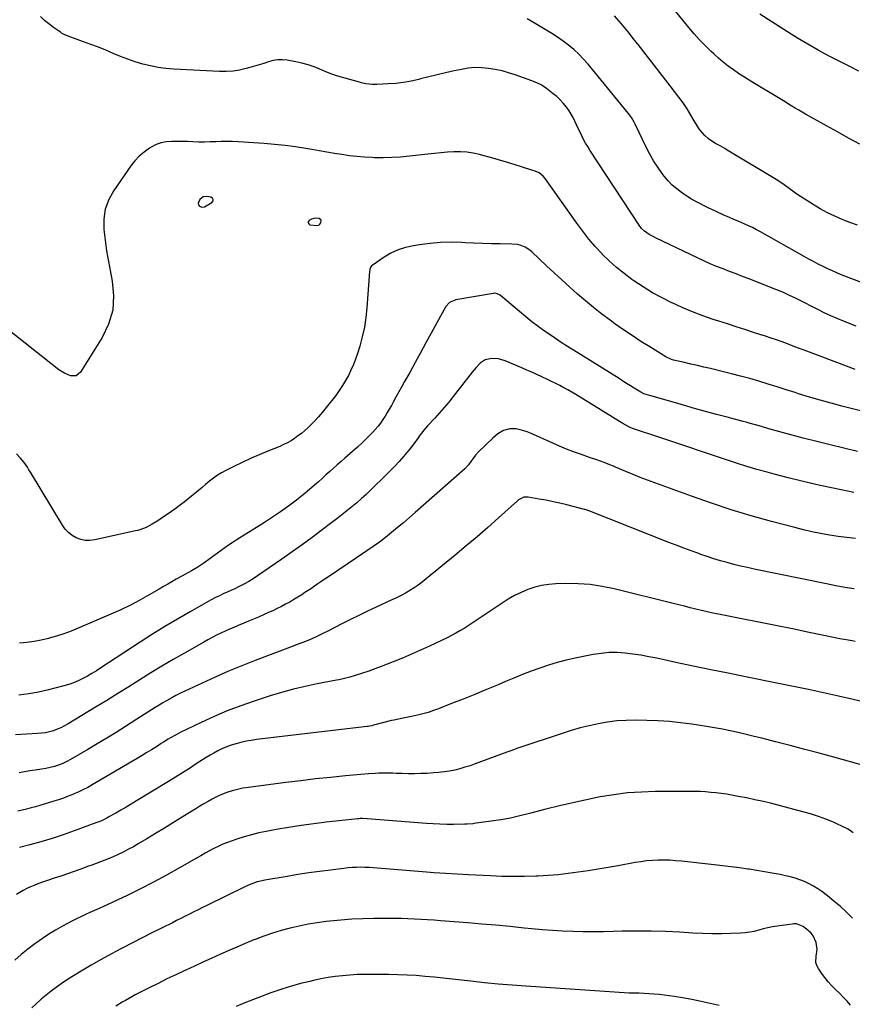
# Model space of a CAD drawing. Units: inches. Extents: x 1820619 to 1825982, y 473902 to 480274.
# Drawn here: x 1823965 to 1824503, y 476034 to 476670 of the extents above; entities that cross this region are included whole.
import ezdxf

# ---------------------------------------------------------------- set-up
doc = ezdxf.new("R2010")
doc.units = ezdxf.units.IN
doc.header["$MEASUREMENT"] = 0
for name, color, linetype in [('1', 7, 'Continuous'), ('7', 7, 'Continuous'), ('8', 7, 'Continuous')]:
    doc.layers.add(name, color=color, linetype=linetype)

msp = doc.modelspace()

# ---------------------------------------------------------------- linework, layer by layer
at = {"layer": '1', "color": 18}
for points in [[(1824083.53, 476555.79, 2020), (1824081.53, 476554.15, 2020), (1824080.51, 476552.3, 2020), (1824080.42, 476551.48, 2020), (1824080.68, 476550.69, 2020), (1824081.17, 476549.93, 2020), (1824082.78, 476549.15, 2020), (1824084.54, 476549.5, 2020), (1824089.26, 476552.17, 2020), (1824089.99, 476553.22, 2020), (1824090.2, 476554.18, 2020), (1824089.66, 476555, 2020), (1824088.62, 476555.72, 2020), (1824086.1, 476556.12, 2020), (1824083.53, 476555.79, 2020)], [(1824155.97, 476542.2, 2020), (1824153.66, 476541.46, 2020), (1824152.16, 476540.62, 2020), (1824151.6, 476539.8, 2020), (1824151.43, 476539.06, 2020), (1824151.85, 476538.43, 2020), (1824152.67, 476537.87, 2020), (1824157.45, 476537.36, 2020), (1824158.39, 476537.64, 2020), (1824159.15, 476538.25, 2020), (1824159.8, 476539.08, 2020), (1824159.84, 476540.77, 2020), (1824158.59, 476541.9, 2020), (1824155.97, 476542.2, 2020)]]:
    msp.add_polyline3d(points, dxfattribs=at)
at = {"layer": '7', "color": 18}
for points in [[(1824505.7, 476472.33, 2024), (1824497.67, 476475.49, 2024), (1824493.45, 476477.22, 2024), (1824489.27, 476479.03, 2024), (1824485.14, 476480.95, 2024), (1824481.04, 476482.95, 2024), (1824479.73, 476483.61, 2024), (1824476.32, 476485.34, 2024), (1824472.9, 476487.06, 2024), (1824469.48, 476488.79, 2024), (1824466.06, 476490.51, 2024), (1824462.61, 476492.18, 2024), (1824459.14, 476493.78, 2024), (1824455.62, 476495.29, 2024), (1824452.08, 476496.73, 2024), (1824436.53, 476502.79, 2024), (1824432.32, 476504.42, 2024), (1824428.11, 476506.05, 2024), (1824423.9, 476507.66, 2024), (1824419.68, 476509.26, 2024), (1824415.49, 476510.91, 2024), (1824411.32, 476512.63, 2024), (1824407.21, 476514.46, 2024), (1824403.12, 476516.37, 2024), (1824376.39, 476529.26, 2024), (1824374.57, 476530.14, 2024), (1824371.88, 476531.53, 2024), (1824368.95, 476533.68, 2024), (1824367.08, 476535.52, 2024), (1824365.49, 476537.61, 2024), (1824333.59, 476586.15, 2024), (1824332.19, 476588.37, 2024), (1824330.85, 476590.63, 2024), (1824329.59, 476592.93, 2024), (1824328.38, 476595.32, 2024), (1824327.24, 476597.66, 2024), (1824326.13, 476600.02, 2024), (1824325.04, 476602.39, 2024), (1824323.97, 476604.76, 2024), (1824322.83, 476607.1, 2024), (1824321.58, 476609.37, 2024), (1824320.17, 476611.54, 2024), (1824318.66, 476613.65, 2024), (1824316.32, 476616.5, 2024), (1824314.32, 476618.67, 2024), (1824312.16, 476620.69, 2024), (1824309.9, 476622.59, 2024), (1824305.55, 476625.99, 2024), (1824302.18, 476628.23, 2024), (1824299.76, 476629.45, 2024), (1824297.27, 476630.51, 2024), (1824296, 476630.99, 2024), (1824285.35, 476634.74, 2024), (1824281.11, 476636.1, 2024), (1824276.83, 476637.29, 2024), (1824272.49, 476638.22, 2024), (1824268.11, 476638.98, 2024), (1824263.7, 476639.37, 2024), (1824259.3, 476639.45, 2024), (1824254.93, 476639.05, 2024), (1824250.56, 476638.34, 2024), (1824245.81, 476637.3, 2024), (1824240.36, 476636.07, 2024), (1824234.92, 476634.8, 2024), (1824229.49, 476633.48, 2024), (1824224.08, 476632.11, 2024), (1824223.01, 476631.83, 2024), (1824218.11, 476630.73, 2024), (1824213.18, 476629.84, 2024), (1824208.21, 476629.26, 2024), (1824203.2, 476628.89, 2024), (1824196, 476628.6, 2024), (1824193.14, 476628.6, 2024), (1824188.88, 476629.05, 2024), (1824186.07, 476629.62, 2024), (1824184.69, 476629.97, 2024), (1824174.53, 476632.82, 2024), (1824170.6, 476634.01, 2024), (1824166.71, 476635.32, 2024), (1824162.88, 476636.79, 2024), (1824159.09, 476638.38, 2024), (1824155.28, 476639.92, 2024), (1824151.42, 476641.26, 2024), (1824147.47, 476642.32, 2024), (1824143.47, 476643.19, 2024), (1824137.94, 476644.18, 2024), (1824134.87, 476644.48, 2024), (1824131.82, 476644.48, 2024), (1824128.81, 476644, 2024), (1824125.83, 476643.21, 2024), (1824122.86, 476642.2, 2024), (1824119.87, 476641.24, 2024), (1824116.86, 476640.34, 2024), (1824113.85, 476639.48, 2024), (1824111.45, 476638.82, 2024), (1824107.2, 476637.87, 2024), (1824102.92, 476637.2, 2024), (1824098.59, 476636.93, 2024), (1824094.24, 476636.94, 2024), (1824064.63, 476638.42, 2024), (1824059.57, 476638.85, 2024), (1824054.54, 476639.51, 2024), (1824049.57, 476640.51, 2024), (1824044.64, 476641.74, 2024), (1824039.77, 476643.24, 2024), (1824034.95, 476644.87, 2024), (1824030.19, 476646.68, 2024), (1824025.48, 476648.61, 2024), (1824025.39, 476648.65, 2024), (1824020.64, 476650.66, 2024), (1824015.87, 476652.59, 2024), (1824011.06, 476654.43, 2024), (1824006.22, 476656.2, 2024), (1823998.14, 476659.07, 2024), (1823996.38, 476659.73, 2024), (1823993.78, 476660.85, 2024), (1823992.14, 476661.77, 2024), (1823991.36, 476662.29, 2024), (1823986.88, 476665.46, 2024), (1823983.95, 476667.68, 2024), (1823981.13, 476670.01, 2024), (1823978.45, 476672.52, 2024)], [(1824506.68, 476537.52, 2028), (1824501.68, 476539.25, 2028), (1824496.74, 476541.15, 2028), (1824491.9, 476543.29, 2028), (1824487.15, 476545.6, 2028), (1824482.54, 476548.17, 2028), (1824478.01, 476550.91, 2028), (1824467.44, 476557.71, 2028), (1824465.74, 476558.84, 2028), (1824462.39, 476561.2, 2028), (1824459.11, 476563.64, 2028), (1824455.74, 476565.94, 2028), (1824454.01, 476567.03, 2028), (1824422.44, 476586.18, 2028), (1824420.92, 476587.07, 2028), (1824417.84, 476588.79, 2028), (1824414.74, 476590.45, 2028), (1824411.8, 476592.36, 2028), (1824410.4, 476593.42, 2028), (1824407.72, 476595.74, 2028), (1824404.67, 476599.25, 2028), (1824403.36, 476601.19, 2028), (1824400.34, 476606.21, 2028), (1824397.99, 476610.19, 2028), (1824396.43, 476612.84, 2028), (1824394.74, 476615.4, 2028), (1824393.83, 476616.64, 2028), (1824385.48, 476627.63, 2028), (1824380.35, 476634.34, 2028), (1824375.2, 476641.03, 2028), (1824370.02, 476647.69, 2028), (1824364.8, 476654.32, 2028), (1824362.51, 476657.23, 2028), (1824358.27, 476662.51, 2028), (1824353.98, 476667.73, 2028), (1824349.59, 476672.87, 2028)], [(1824507.56, 476637.07, 2032), (1824501.58, 476640.08, 2032), (1824495.61, 476643.13, 2032), (1824489.66, 476646.21, 2032), (1824487.89, 476647.14, 2032), (1824481.12, 476650.8, 2032), (1824474.41, 476654.58, 2032), (1824467.81, 476658.53, 2032), (1824461.28, 476662.6, 2032), (1824443.44, 476674.05, 2032)], [(1824509.22, 476500.51, 2026), (1824496.81, 476505.31, 2026), (1824493.64, 476506.6, 2026), (1824490.5, 476507.94, 2026), (1824487.39, 476509.38, 2026), (1824484.32, 476510.89, 2026), (1824481.27, 476512.46, 2026), (1824478.24, 476514.05, 2026), (1824475.23, 476515.68, 2026), (1824472.23, 476517.34, 2026), (1824443.87, 476533.22, 2026), (1824441.3, 476534.62, 2026), (1824438.7, 476535.96, 2026), (1824436.07, 476537.23, 2026), (1824433.41, 476538.45, 2026), (1824429.43, 476540.2, 2026), (1824426.65, 476541.34, 2026), (1824423.85, 476542.44, 2026), (1824419.72, 476544.24, 2026), (1824415.59, 476546.2, 2026), (1824412.86, 476547.51, 2026), (1824410.14, 476548.83, 2026), (1824407.42, 476550.15, 2026), (1824404.71, 476551.49, 2026), (1824402.03, 476552.9, 2026), (1824399.4, 476554.37, 2026), (1824396.83, 476555.95, 2026), (1824394.3, 476557.61, 2026), (1824392.83, 476558.63, 2026), (1824389.73, 476560.99, 2026), (1824386.8, 476563.52, 2026), (1824384.12, 476566.33, 2026), (1824381.62, 476569.31, 2026), (1824380.34, 476571.01, 2026), (1824377.46, 476575.06, 2026), (1824374.75, 476579.22, 2026), (1824372.31, 476583.53, 2026), (1824370.04, 476587.96, 2026), (1824363.15, 476602.47, 2026), (1824362.33, 476604.1, 2026), (1824360.48, 476607.24, 2026), (1824359.94, 476607.98, 2026), (1824359.38, 476608.7, 2026), (1824335.37, 476638.34, 2026), (1824332.5, 476641.7, 2026), (1824329.53, 476644.96, 2026), (1824326.39, 476648.06, 2026), (1824323.15, 476651.06, 2026), (1824319.75, 476653.89, 2026), (1824316.27, 476656.59, 2026), (1824312.65, 476659.11, 2026), (1824308.93, 476661.5, 2026), (1824298.21, 476668.02, 2026), (1824293.12, 476670.97, 2026)], [(1824505.2, 476444.32, 2022), (1824501.14, 476445.77, 2022), (1824472.12, 476456.76, 2022), (1824468.57, 476458.1, 2022), (1824465.02, 476459.43, 2022), (1824461.46, 476460.75, 2022), (1824457.9, 476462.05, 2022), (1824454.32, 476463.33, 2022), (1824450.74, 476464.58, 2022), (1824447.14, 476465.78, 2022), (1824443.53, 476466.95, 2022), (1824439.47, 476468.23, 2022), (1824433.83, 476470.03, 2022), (1824428.19, 476471.84, 2022), (1824422.56, 476473.67, 2022), (1824416.93, 476475.51, 2022), (1824413.4, 476476.67, 2022), (1824406.63, 476479.03, 2022), (1824399.92, 476481.56, 2022), (1824393.32, 476484.33, 2022), (1824386.77, 476487.26, 2022), (1824386.7, 476487.3, 2022), (1824380.34, 476490.49, 2022), (1824374.09, 476493.9, 2022), (1824368.03, 476497.62, 2022), (1824362.08, 476501.54, 2022), (1824360.78, 476502.45, 2022), (1824355.7, 476506.22, 2022), (1824350.78, 476510.18, 2022), (1824346.1, 476514.42, 2022), (1824341.58, 476518.85, 2022), (1824341.46, 476518.98, 2022), (1824337.12, 476523.7, 2022), (1824332.92, 476528.56, 2022), (1824328.96, 476533.6, 2022), (1824325.15, 476538.77, 2022), (1824304.81, 476567.69, 2022), (1824303.5, 476569.3, 2022), (1824300.91, 476571.5, 2022), (1824298.19, 476572.48, 2022), (1824296.76, 476572.87, 2022), (1824296.05, 476573.08, 2022), (1824284.67, 476576.74, 2022), (1824279.62, 476578.32, 2022), (1824274.56, 476579.84, 2022), (1824269.46, 476581.29, 2022), (1824264.36, 476582.67, 2022), (1824262.26, 476583.22, 2022), (1824258.17, 476584.1, 2022), (1824254.05, 476584.72, 2022), (1824249.89, 476584.96, 2022), (1824245.71, 476584.94, 2022), (1824241.51, 476584.69, 2022), (1824237.32, 476584.39, 2022), (1824233.13, 476583.99, 2022), (1824228.95, 476583.54, 2022), (1824216.91, 476582.12, 2022), (1824211.28, 476581.59, 2022), (1824205.64, 476581.23, 2022), (1824199.99, 476581.13, 2022), (1824194.34, 476581.21, 2022), (1824192.88, 476581.26, 2022), (1824187.96, 476581.53, 2022), (1824183.05, 476581.92, 2022), (1824178.16, 476582.5, 2022), (1824173.29, 476583.2, 2022), (1824168.42, 476584.01, 2022), (1824163.55, 476584.82, 2022), (1824158.69, 476585.65, 2022), (1824153.83, 476586.49, 2022), (1824150.1, 476587.14, 2022), (1824143.36, 476588.2, 2022), (1824136.61, 476589.12, 2022), (1824129.83, 476589.82, 2022), (1824123.03, 476590.38, 2022), (1824106.16, 476591.51, 2022), (1824102.55, 476591.68, 2022), (1824098.93, 476591.76, 2022), (1824095.32, 476591.71, 2022), (1824091.71, 476591.56, 2022), (1824088.09, 476591.4, 2022), (1824084.48, 476591.32, 2022), (1824080.86, 476591.35, 2022), (1824076.85, 476591.47, 2022), (1824073.41, 476591.6, 2022), (1824069.97, 476591.7, 2022), (1824066.53, 476591.75, 2022), (1824063.08, 476591.77, 2022), (1824059.72, 476591.48, 2022), (1824056.46, 476590.84, 2022), (1824053.35, 476589.67, 2022), (1824050.34, 476588.14, 2022), (1824048.96, 476587.29, 2022), (1824045.52, 476584.86, 2022), (1824042.32, 476582.19, 2022), (1824039.47, 476579.14, 2022), (1824036.85, 476575.84, 2022), (1824025.78, 476559.98, 2022), (1824022.56, 476554.07, 2022), (1824020.26, 476547.92, 2022), (1824019.34, 476541.42, 2022), (1824019.33, 476534.69, 2022), (1824020.2, 476527.77, 2022), (1824021.19, 476520.88, 2022), (1824022.38, 476514.02, 2022), (1824023.7, 476507.18, 2022), (1824024.91, 476501.34, 2022), (1824025.75, 476491.81, 2022), (1824025.18, 476482.52, 2022), (1824022.5, 476473.62, 2022), (1824018.41, 476464.97, 2022), (1824004.39, 476442.55, 2022), (1824001.58, 476440.25, 2022), (1823997.94, 476440.15, 2022), (1823993.98, 476441.79, 2022), (1823990.39, 476444.12, 2022), (1823957.05, 476470.43, 2022)], [(1824506.59, 476391.3, 2018), (1824497.81, 476393.39, 2018), (1824489.03, 476395.52, 2018), (1824480.27, 476397.71, 2018), (1824471.52, 476399.93, 2018), (1824458.82, 476403.2, 2018), (1824454.05, 476404.48, 2018), (1824449.31, 476405.88, 2018), (1824444.59, 476407.32, 2018), (1824440.65, 476408.51, 2018), (1824436.69, 476409.64, 2018), (1824434.7, 476410.18, 2018), (1824432.71, 476410.71, 2018), (1824422.47, 476413.35, 2018), (1824415.37, 476415.22, 2018), (1824408.27, 476417.12, 2018), (1824401.2, 476419.09, 2018), (1824394.13, 476421.09, 2018), (1824375.47, 476426.47, 2018), (1824373.06, 476427.18, 2018), (1824368.59, 476428.55, 2018), (1824366.47, 476429.57, 2018), (1824362.2, 476432.25, 2018), (1824359.78, 476433.77, 2018), (1824357.36, 476435.29, 2018), (1824354.94, 476436.81, 2018), (1824352.52, 476438.33, 2018), (1824323.01, 476456.85, 2018), (1824322.02, 476457.46, 2018), (1824318.05, 476459.86, 2018), (1824316.08, 476461.1, 2018), (1824315.11, 476461.74, 2018), (1824308.55, 476466.13, 2018), (1824304.35, 476469.03, 2018), (1824300.22, 476472.03, 2018), (1824296.19, 476475.15, 2018), (1824292.23, 476478.37, 2018), (1824275.94, 476492.04, 2018), (1824274.84, 476492.78, 2018), (1824272.97, 476493.44, 2018), (1824271.66, 476493.52, 2018), (1824270.99, 476493.45, 2018), (1824246.96, 476489.35, 2018), (1824242.89, 476487.65, 2018), (1824240.51, 476484.92, 2018), (1824239.38, 476483.11, 2018), (1824231.11, 476467.76, 2018), (1824227.67, 476461.4, 2018), (1824224.2, 476455.05, 2018), (1824220.7, 476448.73, 2018), (1824217.18, 476442.41, 2018), (1824213.87, 476436.5, 2018), (1824211.99, 476433.15, 2018), (1824210.12, 476429.79, 2018), (1824208.26, 476426.43, 2018), (1824206.41, 476423.06, 2018), (1824205.29, 476421.03, 2018), (1824203.97, 476418.7, 2018), (1824202.62, 476416.38, 2018), (1824201.22, 476414.1, 2018), (1824199.79, 476411.83, 2018), (1824198.27, 476409.63, 2018), (1824196.66, 476407.5, 2018), (1824194.92, 476405.48, 2018), (1824193.1, 476403.53, 2018), (1824189.77, 476400.18, 2018), (1824186.65, 476397.12, 2018), (1824183.48, 476394.13, 2018), (1824180.23, 476391.21, 2018), (1824176.93, 476388.36, 2018), (1824175.27, 476386.96, 2018), (1824172.77, 476384.83, 2018), (1824170.3, 476382.67, 2018), (1824167.85, 476380.47, 2018), (1824165.43, 476378.25, 2018), (1824163.01, 476376.03, 2018), (1824160.57, 476373.82, 2018), (1824158.11, 476371.65, 2018), (1824155.64, 476369.49, 2018), (1824152.35, 476366.66, 2018), (1824148.17, 476363.17, 2018), (1824143.92, 476359.77, 2018), (1824139.56, 476356.5, 2018), (1824135.13, 476353.32, 2018), (1824133.56, 476352.23, 2018), (1824128.46, 476348.76, 2018), (1824123.33, 476345.35, 2018), (1824118.14, 476342.04, 2018), (1824112.91, 476338.78, 2018), (1824107.37, 476335.39, 2018), (1824104.9, 476333.84, 2018), (1824102.46, 476332.25, 2018), (1824100.05, 476330.61, 2018), (1824097.68, 476328.92, 2018), (1824095.32, 476327.21, 2018), (1824092.96, 476325.5, 2018), (1824090.6, 476323.79, 2018), (1824088.24, 476322.07, 2018), (1824084.15, 476319.11, 2018), (1824080.19, 476316.43, 2018), (1824076.06, 476314.02, 2018), (1824071.85, 476311.73, 2018), (1824069.75, 476310.57, 2018), (1824066.25, 476308.62, 2018), (1824063.46, 476307.05, 2018), (1824060.68, 476305.46, 2018), (1824057.91, 476303.86, 2018), (1824055.15, 476302.24, 2018), (1824048.72, 476298.45, 2018), (1824042.69, 476295.04, 2018), (1824036.57, 476291.8, 2018), (1824030.34, 476288.8, 2018), (1824024.02, 476285.97, 2018), (1824002.86, 476276.96, 2018), (1823998.23, 476275.1, 2018), (1823993.56, 476273.38, 2018), (1823988.82, 476271.85, 2018), (1823984.04, 476270.45, 2018), (1823983.57, 476270.33, 2018), (1823978.96, 476269.23, 2018), (1823974.33, 476268.31, 2018), (1823969.65, 476267.67, 2018), (1823964.94, 476267.22, 2018)], [(1824504.23, 476364.76, 2016), (1824496.07, 476366.42, 2016), (1824488.75, 476367.94, 2016), (1824479.71, 476369.9, 2016), (1824470.69, 476371.97, 2016), (1824461.72, 476374.21, 2016), (1824452.77, 476376.56, 2016), (1824448.13, 476377.83, 2016), (1824441.54, 476379.69, 2016), (1824434.98, 476381.63, 2016), (1824428.45, 476383.69, 2016), (1824421.95, 476385.83, 2016), (1824414.8, 476388.25, 2016), (1824405.81, 476391.28, 2016), (1824396.83, 476394.29, 2016), (1824387.84, 476397.29, 2016), (1824378.84, 476400.28, 2016), (1824361.71, 476405.95, 2016), (1824360.01, 476406.57, 2016), (1824358.77, 476407.14, 2016), (1824354.93, 476409.3, 2016), (1824353.89, 476409.93, 2016), (1824352.85, 476410.56, 2016), (1824324.61, 476427.98, 2016), (1824322.05, 476429.52, 2016), (1824319.47, 476431.02, 2016), (1824316.86, 476432.46, 2016), (1824314.22, 476433.85, 2016), (1824311.56, 476435.21, 2016), (1824308.88, 476436.53, 2016), (1824306.19, 476437.81, 2016), (1824302.49, 476439.52, 2016), (1824299.27, 476440.98, 2016), (1824296.04, 476442.42, 2016), (1824292.8, 476443.83, 2016), (1824289.56, 476445.23, 2016), (1824278.85, 476449.82, 2016), (1824274.58, 476451.09, 2016), (1824270.14, 476451.36, 2016), (1824265.88, 476450.46, 2016), (1824262.75, 476448.37, 2016), (1824260.01, 476445.54, 2016), (1824257.48, 476442.52, 2016), (1824245.23, 476426.72, 2016), (1824242.37, 476423.14, 2016), (1824239.44, 476419.6, 2016), (1824236.41, 476416.15, 2016), (1824233.32, 476412.76, 2016), (1824228.74, 476407.87, 2016), (1824226.28, 476405.06, 2016), (1824223.27, 476401.09, 2016), (1824222.55, 476400.07, 2016), (1824219.81, 476396.16, 2016), (1824216.84, 476392.34, 2016), (1824215.29, 476390.48, 2016), (1824213.07, 476387.93, 2016), (1824210.34, 476384.86, 2016), (1824207.55, 476381.83, 2016), (1824204.7, 476378.87, 2016), (1824201.8, 476375.96, 2016), (1824192, 476366.36, 2016), (1824189.02, 476363.52, 2016), (1824185.99, 476360.74, 2016), (1824182.89, 476358.04, 2016), (1824179.74, 476355.39, 2016), (1824176.54, 476352.8, 2016), (1824173.32, 476350.24, 2016), (1824170.07, 476347.71, 2016), (1824166.8, 476345.21, 2016), (1824160.57, 476340.49, 2016), (1824154.14, 476335.69, 2016), (1824147.67, 476330.95, 2016), (1824141.14, 476326.3, 2016), (1824134.56, 476321.7, 2016), (1824118.65, 476310.73, 2016), (1824115.93, 476308.95, 2016), (1824113.16, 476307.24, 2016), (1824110.32, 476305.67, 2016), (1824106.48, 476303.7, 2016), (1824104.02, 476302.52, 2016), (1824101.56, 476301.35, 2016), (1824099.08, 476300.22, 2016), (1824096.59, 476299.1, 2016), (1824094.12, 476297.96, 2016), (1824091.66, 476296.77, 2016), (1824089.25, 476295.52, 2016), (1824086.85, 476294.21, 2016), (1824075.16, 476287.62, 2016), (1824066.99, 476282.9, 2016), (1824058.89, 476278.08, 2016), (1824050.88, 476273.09, 2016), (1824042.94, 476268, 2016), (1824017.44, 476251.26, 2016), (1824014.61, 476249.46, 2016), (1824011.75, 476247.71, 2016), (1824008.85, 476246.05, 2016), (1824005.91, 476244.43, 2016), (1824002.91, 476242.97, 2016), (1823999.84, 476241.65, 2016), (1823996.7, 476240.56, 2016), (1823993.49, 476239.61, 2016), (1823983.59, 476237.06, 2016), (1823977.26, 476235.63, 2016), (1823970.89, 476234.48, 2016), (1823964.46, 476233.72, 2016)], [(1824505.41, 476334.89, 2014), (1824499.74, 476335.54, 2014), (1824494.08, 476336.33, 2014), (1824488.43, 476337.2, 2014), (1824482.8, 476338.21, 2014), (1824477.2, 476339.33, 2014), (1824471.63, 476340.61, 2014), (1824466.09, 476342, 2014), (1824450.97, 476346.01, 2014), (1824437.94, 476349.66, 2014), (1824424.98, 476353.55, 2014), (1824412.14, 476357.78, 2014), (1824399.36, 476362.24, 2014), (1824375.6, 476370.91, 2014), (1824370.89, 476372.67, 2014), (1824366.21, 476374.47, 2014), (1824361.56, 476376.34, 2014), (1824356.92, 476378.26, 2014), (1824350.11, 476381.14, 2014), (1824348.89, 476381.65, 2014), (1824346.44, 476382.67, 2014), (1824342.75, 476384.13, 2014), (1824338.1, 476385.73, 2014), (1824333.45, 476387.34, 2014), (1824327.47, 476389.43, 2014), (1824322.96, 476391.07, 2014), (1824318.47, 476392.8, 2014), (1824314.04, 476394.64, 2014), (1824309.63, 476396.56, 2014), (1824295.28, 476403.04, 2014), (1824293.11, 476403.92, 2014), (1824288.63, 476405.29, 2014), (1824285.91, 476405.85, 2014), (1824281.77, 476405.91, 2014), (1824277.81, 476404.73, 2014), (1824274.13, 476402.6, 2014), (1824270.84, 476399.91, 2014), (1824261.63, 476391.04, 2014), (1824259.62, 476388.87, 2014), (1824257.86, 476386.48, 2014), (1824256.7, 476384.74, 2014), (1824255.16, 476382.6, 2014), (1824252.77, 476380.04, 2014), (1824220.74, 476351.73, 2014), (1824216.97, 476348.44, 2014), (1824213.18, 476345.19, 2014), (1824209.34, 476341.99, 2014), (1824205.47, 476338.82, 2014), (1824201.54, 476335.72, 2014), (1824197.57, 476332.7, 2014), (1824193.51, 476329.79, 2014), (1824189.4, 476326.94, 2014), (1824163.92, 476309.81, 2014), (1824161.85, 476308.4, 2014), (1824159.78, 476307, 2014), (1824157.72, 476305.58, 2014), (1824155.66, 476304.15, 2014), (1824153.6, 476302.73, 2014), (1824151.53, 476301.33, 2014), (1824149.44, 476299.96, 2014), (1824147.34, 476298.6, 2014), (1824144.9, 476297.05, 2014), (1824142.27, 476295.43, 2014), (1824139.62, 476293.87, 2014), (1824136.92, 476292.4, 2014), (1824134.18, 476290.98, 2014), (1824131.41, 476289.63, 2014), (1824128.63, 476288.3, 2014), (1824125.83, 476287.01, 2014), (1824123.02, 476285.74, 2014), (1824119.3, 476284.11, 2014), (1824116.16, 476282.76, 2014), (1824113.02, 476281.43, 2014), (1824109.87, 476280.13, 2014), (1824106.36, 476278.69, 2014), (1824103.5, 476277.5, 2014), (1824100.65, 476276.27, 2014), (1824097.82, 476275.01, 2014), (1824095.01, 476273.72, 2014), (1824092.21, 476272.37, 2014), (1824089.45, 476270.98, 2014), (1824086.71, 476269.52, 2014), (1824084, 476268.02, 2014), (1824071.47, 476260.88, 2014), (1824064.2, 476256.66, 2014), (1824056.97, 476252.39, 2014), (1824049.81, 476248.01, 2014), (1824042.68, 476243.56, 2014), (1824035.57, 476239.09, 2014), (1824028.44, 476234.64, 2014), (1824021.29, 476230.23, 2014), (1824014.12, 476225.85, 2014), (1823996.32, 476215.04, 2014), (1823994.04, 476213.76, 2014), (1823991.7, 476212.59, 2014), (1823989.29, 476211.58, 2014), (1823986.82, 476210.68, 2014), (1823984.3, 476209.97, 2014), (1823981.76, 476209.4, 2014), (1823979.18, 476209.02, 2014), (1823976.57, 476208.78, 2014), (1823962.21, 476208.02, 2014)], [(1824504.49, 476302.41, 2012), (1824498.53, 476303.37, 2012), (1824492.58, 476304.45, 2012), (1824486.65, 476305.61, 2012), (1824439.78, 476315.21, 2012), (1824435.4, 476316.15, 2012), (1824431.03, 476317.15, 2012), (1824426.68, 476318.23, 2012), (1824422.35, 476319.36, 2012), (1824418.04, 476320.59, 2012), (1824413.75, 476321.88, 2012), (1824409.49, 476323.27, 2012), (1824405.26, 476324.72, 2012), (1824403.99, 476325.17, 2012), (1824399.15, 476326.93, 2012), (1824394.32, 476328.72, 2012), (1824389.5, 476330.55, 2012), (1824384.7, 476332.42, 2012), (1824333.55, 476352.66, 2012), (1824330.61, 476353.63, 2012), (1824330.18, 476353.75, 2012), (1824318.74, 476356.69, 2012), (1824314.28, 476357.77, 2012), (1824309.81, 476358.78, 2012), (1824305.32, 476359.67, 2012), (1824300.81, 476360.49, 2012), (1824293.63, 476361.7, 2012), (1824290.88, 476361.59, 2012), (1824287.55, 476359.97, 2012), (1824286.82, 476359.38, 2012), (1824274.54, 476348.29, 2012), (1824267.65, 476342.16, 2012), (1824260.71, 476336.09, 2012), (1824253.69, 476330.12, 2012), (1824246.6, 476324.21, 2012), (1824227.84, 476308.78, 2012), (1824225.27, 476306.77, 2012), (1824222.66, 476304.84, 2012), (1824219.96, 476303.02, 2012), (1824217.2, 476301.29, 2012), (1824214.38, 476299.66, 2012), (1824211.52, 476298.09, 2012), (1824208.61, 476296.62, 2012), (1824205.68, 476295.21, 2012), (1824195.4, 476290.49, 2012), (1824189.84, 476287.88, 2012), (1824184.29, 476285.24, 2012), (1824178.78, 476282.52, 2012), (1824173.29, 476279.76, 2012), (1824164.23, 476275.13, 2012), (1824161.4, 476273.67, 2012), (1824157.6, 476271.78, 2012), (1824156.63, 476271.35, 2012), (1824153.38, 476269.96, 2012), (1824150.76, 476268.87, 2012), (1824148.14, 476267.8, 2012), (1824145.51, 476266.76, 2012), (1824142.87, 476265.74, 2012), (1824117.25, 476256.04, 2012), (1824108.56, 476252.64, 2012), (1824099.93, 476249.1, 2012), (1824091.38, 476245.36, 2012), (1824082.89, 476241.49, 2012), (1824071.7, 476236.22, 2012), (1824068.87, 476234.85, 2012), (1824066.06, 476233.43, 2012), (1824063.28, 476231.94, 2012), (1824059.96, 476230.08, 2012), (1824057.52, 476228.66, 2012), (1824055.09, 476227.23, 2012), (1824052.68, 476225.76, 2012), (1824050.28, 476224.27, 2012), (1824047.9, 476222.76, 2012), (1824045.51, 476221.25, 2012), (1824043.14, 476219.73, 2012), (1824040.76, 476218.2, 2012), (1824033.46, 476213.46, 2012), (1824027.4, 476209.6, 2012), (1824021.32, 476205.8, 2012), (1824015.17, 476202.09, 2012), (1824009, 476198.44, 2012), (1823997.9, 476192, 2012), (1823995.4, 476190.67, 2012), (1823992.84, 476189.46, 2012), (1823990.2, 476188.46, 2012), (1823987.5, 476187.58, 2012), (1823984.75, 476186.87, 2012), (1823981.98, 476186.24, 2012), (1823979.19, 476185.73, 2012), (1823975.1, 476185.14, 2012), (1823971.65, 476184.67, 2012), (1823968.2, 476184.15, 2012), (1823964.77, 476183.55, 2012)], [(1824508.29, 476229.86, 2008), (1824503.03, 476231.18, 2008), (1824494.33, 476233.11, 2008), (1824484.66, 476235.22, 2008), (1824474.98, 476237.29, 2008), (1824465.3, 476239.3, 2008), (1824455.6, 476241.28, 2008), (1824434.31, 476245.53, 2008), (1824423.02, 476247.82, 2008), (1824411.74, 476250.13, 2008), (1824400.46, 476252.49, 2008), (1824389.2, 476254.89, 2008), (1824376.85, 476257.53, 2008), (1824371.75, 476258.55, 2008), (1824366.63, 476259.45, 2008), (1824361.48, 476260.19, 2008), (1824356.32, 476260.83, 2008), (1824351.15, 476261.15, 2008), (1824346, 476261.16, 2008), (1824340.87, 476260.69, 2008), (1824335.76, 476259.92, 2008), (1824324.14, 476257.6, 2008), (1824318.32, 476256.31, 2008), (1824312.56, 476254.83, 2008), (1824306.86, 476253.09, 2008), (1824301.22, 476251.18, 2008), (1824295.63, 476249.09, 2008), (1824290.06, 476246.94, 2008), (1824284.52, 476244.71, 2008), (1824279.01, 476242.43, 2008), (1824274.26, 476240.42, 2008), (1824266.78, 476237.29, 2008), (1824259.28, 476234.2, 2008), (1824251.76, 476231.17, 2008), (1824244.22, 476228.19, 2008), (1824235.83, 476224.91, 2008), (1824232.45, 476223.67, 2008), (1824229.04, 476222.54, 2008), (1824225.58, 476221.56, 2008), (1824222.09, 476220.68, 2008), (1824218.23, 476219.8, 2008), (1824215.05, 476219.12, 2008), (1824211.85, 476218.53, 2008), (1824207.06, 476217.57, 2008), (1824205.48, 476217.19, 2008), (1824193.65, 476214.16, 2008), (1824192.67, 476213.93, 2008), (1824191.19, 476213.63, 2008), (1824190.2, 476213.47, 2008), (1824189.7, 476213.4, 2008), (1824118.06, 476204.89, 2008), (1824114.71, 476204.41, 2008), (1824111.38, 476203.83, 2008), (1824108.08, 476203.08, 2008), (1824104.8, 476202.24, 2008), (1824101.1, 476201.09, 2008), (1824098.38, 476200.09, 2008), (1824095.74, 476198.93, 2008), (1824093.14, 476197.65, 2008), (1824090.6, 476196.25, 2008), (1824088.08, 476194.81, 2008), (1824085.6, 476193.31, 2008), (1824083.14, 476191.76, 2008), (1824079.15, 476189.18, 2008), (1824074.7, 476186.32, 2008), (1824070.24, 476183.5, 2008), (1824065.75, 476180.7, 2008), (1824061.25, 476177.94, 2008), (1824040.48, 476165.28, 2008), (1824037.16, 476163.28, 2008), (1824033.83, 476161.31, 2008), (1824030.48, 476159.37, 2008), (1824027.12, 476157.45, 2008), (1824022.3, 476154.73, 2008), (1824021.33, 476154.2, 2008), (1824017.38, 476152.25, 2008), (1824014.31, 476151.01, 2008), (1824000.19, 476145.85, 2008), (1823993.09, 476143.36, 2008), (1823985.96, 476141.01, 2008), (1823978.76, 476138.85, 2008), (1823971.52, 476136.82, 2008), (1823964.93, 476135.06, 2008)], [(1824511.38, 476187.97, 2006), (1824491.36, 476193.49, 2006), (1824481.94, 476196.06, 2006), (1824472.5, 476198.59, 2006), (1824463.05, 476201.07, 2006), (1824453.59, 476203.52, 2006), (1824444.84, 476205.76, 2006), (1824439.74, 476207.04, 2006), (1824434.64, 476208.26, 2006), (1824429.52, 476209.42, 2006), (1824424.38, 476210.54, 2006), (1824419.24, 476211.58, 2006), (1824414.08, 476212.56, 2006), (1824408.9, 476213.45, 2006), (1824403.72, 476214.28, 2006), (1824399.58, 476214.91, 2006), (1824392.3, 476215.86, 2006), (1824385.01, 476216.61, 2006), (1824377.7, 476217.08, 2006), (1824370.36, 476217.34, 2006), (1824363.04, 476217.46, 2006), (1824356.99, 476217.36, 2006), (1824350.98, 476217, 2006), (1824345, 476216.24, 2006), (1824339.04, 476215.23, 2006), (1824333.13, 476213.9, 2006), (1824327.26, 476212.44, 2006), (1824321.44, 476210.77, 2006), (1824315.66, 476208.96, 2006), (1824287.72, 476199.66, 2006), (1824286.74, 476199.32, 2006), (1824284.79, 476198.63, 2006), (1824281.88, 476197.55, 2006), (1824279.94, 476196.82, 2006), (1824259.41, 476189.18, 2006), (1824256.16, 476188.05, 2006), (1824252.88, 476187, 2006), (1824249.57, 476186.09, 2006), (1824246.22, 476185.27, 2006), (1824242.85, 476184.6, 2006), (1824239.46, 476184.04, 2006), (1824236.05, 476183.64, 2006), (1824232.62, 476183.36, 2006), (1824228.41, 476183.11, 2006), (1824224.33, 476182.93, 2006), (1824220.25, 476182.83, 2006), (1824216.16, 476182.84, 2006), (1824212.08, 476182.93, 2006), (1824208.41, 476183.07, 2006), (1824206.16, 476183.14, 2006), (1824201.67, 476183.2, 2006), (1824197.17, 476183.15, 2006), (1824194.92, 476183.07, 2006), (1824190.44, 476182.75, 2006), (1824175.63, 476181.41, 2006), (1824165.99, 476180.48, 2006), (1824156.35, 476179.48, 2006), (1824146.74, 476178.36, 2006), (1824137.12, 476177.17, 2006), (1824112.87, 476174.03, 2006), (1824109.32, 476173.45, 2006), (1824105.8, 476172.72, 2006), (1824102.35, 476171.76, 2006), (1824098.93, 476170.65, 2006), (1824095.1, 476169.17, 2006), (1824092.27, 476167.93, 2006), (1824089.52, 476166.52, 2006), (1824086.82, 476165.01, 2006), (1824084.16, 476163.41, 2006), (1824081.51, 476161.8, 2006), (1824078.86, 476160.18, 2006), (1824076.22, 476158.55, 2006), (1824070.07, 476154.75, 2006), (1824064.35, 476151.22, 2006), (1824058.62, 476147.72, 2006), (1824052.88, 476144.25, 2006), (1824047.12, 476140.79, 2006), (1824041.52, 476137.44, 2006), (1824038.49, 476135.7, 2006), (1824035.42, 476134.01, 2006), (1824032.31, 476132.42, 2006), (1824028.17, 476130.42, 2006), (1824025.48, 476129.2, 2006), (1824022.77, 476128.03, 2006), (1824020.04, 476126.92, 2006), (1824017.29, 476125.86, 2006), (1824014.52, 476124.84, 2006), (1824011.74, 476123.83, 2006), (1824008.96, 476122.83, 2006), (1824006.18, 476121.84, 2006), (1824000.26, 476119.75, 2006), (1823995.93, 476118.24, 2006), (1823991.59, 476116.73, 2006), (1823987.25, 476115.24, 2006), (1823982.91, 476113.76, 2006), (1823979.1, 476112.48, 2006), (1823976.68, 476111.61, 2006), (1823974.28, 476110.68, 2006), (1823971.92, 476109.66, 2006), (1823969.58, 476108.58, 2006), (1823967.3, 476107.38, 2006), (1823965.07, 476106.11, 2006), (1823962.93, 476104.7, 2006)], [(1824503.87, 476144.74, 2004), (1824500.48, 476146.92, 2004), (1824496.93, 476148.83, 2004), (1824493.28, 476150.56, 2004), (1824491.08, 476151.51, 2004), (1824486.22, 476153.46, 2004), (1824481.3, 476155.27, 2004), (1824476.31, 476156.86, 2004), (1824471.26, 476158.29, 2004), (1824451.14, 476163.51, 2004), (1824445.75, 476164.84, 2004), (1824440.34, 476166.09, 2004), (1824434.91, 476167.21, 2004), (1824429.45, 476168.24, 2004), (1824425.18, 476169, 2004), (1824421.84, 476169.55, 2004), (1824418.5, 476170.05, 2004), (1824415.14, 476170.47, 2004), (1824411.78, 476170.83, 2004), (1824408.41, 476171.1, 2004), (1824405.03, 476171.31, 2004), (1824401.65, 476171.41, 2004), (1824398.27, 476171.44, 2004), (1824375.85, 476171.33, 2004), (1824366.89, 476171.03, 2004), (1824357.96, 476170.41, 2004), (1824349.08, 476169.28, 2004), (1824340.23, 476167.83, 2004), (1824331.42, 476166.04, 2004), (1824322.65, 476164.14, 2004), (1824313.91, 476162.05, 2004), (1824305.2, 476159.85, 2004), (1824294.59, 476157.05, 2004), (1824288.43, 476155.55, 2004), (1824282.24, 476154.2, 2004), (1824276, 476153.09, 2004), (1824269.74, 476152.12, 2004), (1824258.59, 476150.62, 2004), (1824257.87, 476150.53, 2004), (1824254.29, 476150.24, 2004), (1824252.85, 476150.2, 2004), (1824245.49, 476150.11, 2004), (1824241.09, 476150.12, 2004), (1824236.7, 476150.21, 2004), (1824232.31, 476150.41, 2004), (1824227.92, 476150.7, 2004), (1824189.56, 476153.75, 2004), (1824186.58, 476153.87, 2004), (1824185.09, 476153.83, 2004), (1824184.35, 476153.77, 2004), (1824183.61, 476153.71, 2004), (1824163.22, 476151.49, 2004), (1824155.09, 476150.52, 2004), (1824146.98, 476149.42, 2004), (1824138.89, 476148.15, 2004), (1824130.82, 476146.75, 2004), (1824124.32, 476145.55, 2004), (1824119.55, 476144.56, 2004), (1824114.81, 476143.43, 2004), (1824110.12, 476142.09, 2004), (1824105.47, 476140.61, 2004), (1824102.29, 476139.52, 2004), (1824099.29, 476138.41, 2004), (1824096.33, 476137.22, 2004), (1824093.43, 476135.88, 2004), (1824090.58, 476134.46, 2004), (1824087.75, 476132.95, 2004), (1824084.95, 476131.42, 2004), (1824082.15, 476129.86, 2004), (1824079.38, 476128.27, 2004), (1824068.36, 476121.91, 2004), (1824060.03, 476117.24, 2004), (1824051.62, 476112.71, 2004), (1824043.09, 476108.4, 2004), (1824034.49, 476104.23, 2004), (1824019.22, 476097.08, 2004), (1824016.3, 476095.72, 2004), (1824013.37, 476094.38, 2004), (1824010.44, 476093.07, 2004), (1824007.49, 476091.76, 2004), (1824004.56, 476090.43, 2004), (1824001.66, 476089.05, 2004), (1823998.79, 476087.59, 2004), (1823995.95, 476086.08, 2004), (1823992.68, 476084.27, 2004), (1823988.27, 476081.73, 2004), (1823983.93, 476079.09, 2004), (1823979.7, 476076.29, 2004), (1823975.53, 476073.38, 2004), (1823974.77, 476072.83, 2004), (1823970.35, 476069.47, 2004), (1823966.04, 476065.98, 2004), (1823961.88, 476062.31, 2004)], [(1824503.38, 476089.41, 2002), (1824499.52, 476093.26, 2002), (1824495.55, 476096.99, 2002), (1824491.4, 476100.52, 2002), (1824487.15, 476103.93, 2002), (1824483.64, 476106.61, 2002), (1824480.99, 476108.47, 2002), (1824478.26, 476110.2, 2002), (1824475.4, 476111.72, 2002), (1824472.46, 476113.09, 2002), (1824469.43, 476114.26, 2002), (1824466.36, 476115.32, 2002), (1824463.24, 476116.18, 2002), (1824460.08, 476116.93, 2002), (1824456.53, 476117.65, 2002), (1824451.56, 476118.62, 2002), (1824446.58, 476119.53, 2002), (1824441.58, 476120.34, 2002), (1824436.58, 476121.09, 2002), (1824435.74, 476121.21, 2002), (1824430.31, 476121.95, 2002), (1824424.86, 476122.65, 2002), (1824419.42, 476123.31, 2002), (1824413.97, 476123.94, 2002), (1824392.74, 476126.31, 2002), (1824389, 476126.64, 2002), (1824385.26, 476126.88, 2002), (1824381.51, 476126.96, 2002), (1824377.75, 476126.94, 2002), (1824374, 476126.76, 2002), (1824370.27, 476126.46, 2002), (1824366.55, 476125.99, 2002), (1824362.84, 476125.4, 2002), (1824351.84, 476123.39, 2002), (1824345.43, 476122.25, 2002), (1824339, 476121.15, 2002), (1824332.57, 476120.11, 2002), (1824326.13, 476119.11, 2002), (1824319.68, 476118.25, 2002), (1824313.21, 476117.54, 2002), (1824306.72, 476117.04, 2002), (1824300.22, 476116.68, 2002), (1824298.64, 476116.62, 2002), (1824291.34, 476116.44, 2002), (1824284.04, 476116.38, 2002), (1824276.74, 476116.51, 2002), (1824269.44, 476116.77, 2002), (1824255.22, 476117.44, 2002), (1824247.76, 476117.84, 2002), (1824240.31, 476118.3, 2002), (1824232.86, 476118.83, 2002), (1824225.42, 476119.42, 2002), (1824196.29, 476121.9, 2002), (1824193.58, 476122.1, 2002), (1824190.87, 476122.24, 2002), (1824188.16, 476122.32, 2002), (1824185.45, 476122.35, 2002), (1824182.73, 476122.29, 2002), (1824180.02, 476122.17, 2002), (1824177.32, 476121.95, 2002), (1824174.62, 476121.67, 2002), (1824165.93, 476120.6, 2002), (1824158.9, 476119.68, 2002), (1824151.87, 476118.69, 2002), (1824144.86, 476117.61, 2002), (1824137.86, 476116.46, 2002), (1824123.42, 476113.98, 2002), (1824121.8, 476113.67, 2002), (1824118.61, 476112.88, 2002), (1824115.48, 476111.86, 2002), (1824112.43, 476110.63, 2002), (1824110.93, 476109.93, 2002), (1824085.96, 476097.68, 2002), (1824083.17, 476096.31, 2002), (1824080.38, 476094.92, 2002), (1824077.6, 476093.52, 2002), (1824074.83, 476092.11, 2002), (1824072.06, 476090.7, 2002), (1824069.28, 476089.29, 2002), (1824066.49, 476087.9, 2002), (1824063.7, 476086.52, 2002), (1824056.71, 476083.08, 2002), (1824050.43, 476079.96, 2002), (1824044.17, 476076.81, 2002), (1824037.94, 476073.61, 2002), (1824031.71, 476070.38, 2002), (1824030.86, 476069.94, 2002), (1824024.27, 476066.4, 2002), (1824017.72, 476062.77, 2002), (1824011.25, 476059.01, 2002), (1824004.82, 476055.16, 2002), (1823998.79, 476051.46, 2002), (1823995.34, 476049.27, 2002), (1823991.93, 476047, 2002), (1823988.6, 476044.63, 2002), (1823985.31, 476042.19, 2002), (1823982.11, 476039.64, 2002), (1823978.97, 476037.02, 2002), (1823975.92, 476034.3, 2002), (1823972.92, 476031.51, 2002)], [(1824417.26, 476033.02, 1998), (1824411.37, 476034.38, 1998), (1824405.47, 476035.66, 1998), (1824399.54, 476036.82, 1998), (1824393.59, 476037.9, 1998), (1824388.11, 476038.83, 1998), (1824384.89, 476039.34, 1998), (1824381.65, 476039.77, 1998), (1824378.41, 476040.11, 1998), (1824375.02, 476040.4, 1998), (1824371.83, 476040.6, 1998), (1824368.63, 476040.77, 1998), (1824365.44, 476040.88, 1998), (1824362.24, 476040.96, 1998), (1824359.04, 476041.05, 1998), (1824355.84, 476041.16, 1998), (1824352.64, 476041.32, 1998), (1824349.45, 476041.52, 1998), (1824292.24, 476045.45, 1998), (1824283.32, 476046.12, 1998), (1824274.42, 476046.88, 1998), (1824265.52, 476047.75, 1998), (1824256.63, 476048.71, 1998), (1824250.54, 476049.41, 1998), (1824244.7, 476050.06, 1998), (1824238.85, 476050.69, 1998), (1824233, 476051.28, 1998), (1824227.15, 476051.85, 1998), (1824221.29, 476052.32, 1998), (1824215.43, 476052.69, 1998), (1824209.56, 476052.91, 1998), (1824203.68, 476053.04, 1998), (1824192.78, 476053.13, 1998), (1824188.02, 476053.09, 1998), (1824183.26, 476052.95, 1998), (1824178.51, 476052.65, 1998), (1824173.76, 476052.26, 1998), (1824169.03, 476051.69, 1998), (1824164.33, 476051.01, 1998), (1824159.65, 476050.16, 1998), (1824154.98, 476049.18, 1998), (1824152.5, 476048.61, 1998), (1824146.64, 476047.16, 1998), (1824140.83, 476045.57, 1998), (1824135.07, 476043.78, 1998), (1824129.35, 476041.86, 1998), (1824127.45, 476041.18, 1998), (1824121.78, 476039.09, 1998), (1824116.15, 476036.94, 1998), (1824110.55, 476034.67, 1998), (1824104.99, 476032.33, 1998)]]:
    msp.add_polyline3d(points, dxfattribs=at)
at = {"layer": '8', "color": 18}
for points in [[(1824508.05, 476589.99, 2030), (1824500.83, 476593.88, 2030), (1824493.64, 476597.82, 2030), (1824486.47, 476601.8, 2030), (1824473.07, 476609.3, 2030), (1824470.84, 476610.58, 2030), (1824468.61, 476611.88, 2030), (1824466.41, 476613.21, 2030), (1824464.22, 476614.56, 2030), (1824462.04, 476615.92, 2030), (1824459.85, 476617.28, 2030), (1824457.65, 476618.62, 2030), (1824455.45, 476619.95, 2030), (1824440.13, 476629.16, 2030), (1824436.64, 476631.29, 2030), (1824433.18, 476633.47, 2030), (1824429.75, 476635.71, 2030), (1824426.35, 476637.99, 2030), (1824423.03, 476640.37, 2030), (1824419.8, 476642.87, 2030), (1824416.7, 476645.52, 2030), (1824413.68, 476648.27, 2030), (1824411.96, 476649.93, 2030), (1824408.21, 476653.66, 2030), (1824404.54, 476657.46, 2030), (1824401.01, 476661.39, 2030), (1824397.56, 476665.4, 2030), (1824393.66, 476670.09, 2030), (1824388.87, 476675.98, 2030)], [(1824536.45, 476410.56, 2020), (1824496.59, 476420.59, 2020), (1824489.54, 476422.44, 2020), (1824482.51, 476424.37, 2020), (1824475.53, 476426.45, 2020), (1824468.57, 476428.61, 2020), (1824466.4, 476429.31, 2020), (1824460.54, 476431.17, 2020), (1824454.67, 476433.02, 2020), (1824448.79, 476434.83, 2020), (1824442.9, 476436.62, 2020), (1824437, 476438.35, 2020), (1824431.07, 476440, 2020), (1824425.12, 476441.55, 2020), (1824419.15, 476443.02, 2020), (1824411.57, 476444.82, 2020), (1824407.37, 476445.82, 2020), (1824403.18, 476446.8, 2020), (1824398.98, 476447.78, 2020), (1824394.77, 476448.75, 2020), (1824387.66, 476450.38, 2020), (1824386.38, 476450.73, 2020), (1824382.77, 476452.37, 2020), (1824372.35, 476458.81, 2020), (1824366.62, 476462.44, 2020), (1824360.94, 476466.15, 2020), (1824355.34, 476469.98, 2020), (1824349.79, 476473.88, 2020), (1824346.74, 476476.08, 2020), (1824341.31, 476480.12, 2020), (1824335.96, 476484.27, 2020), (1824330.75, 476488.59, 2020), (1824325.64, 476493.03, 2020), (1824320.6, 476497.57, 2020), (1824315.59, 476502.13, 2020), (1824310.62, 476506.73, 2020), (1824305.67, 476511.36, 2020), (1824296.13, 476520.34, 2020), (1824294.77, 476521.48, 2020), (1824291.78, 476523.34, 2020), (1824288.46, 476524.59, 2020), (1824286.74, 476525, 2020), (1824283.2, 476525.36, 2020), (1824275.55, 476525.48, 2020), (1824269.93, 476525.59, 2020), (1824264.3, 476525.75, 2020), (1824258.69, 476525.97, 2020), (1824253.07, 476526.22, 2020), (1824250.68, 476526.34, 2020), (1824243.87, 476526.48, 2020), (1824237.09, 476526.34, 2020), (1824230.32, 476525.78, 2020), (1824223.57, 476524.95, 2020), (1824219.49, 476524.31, 2020), (1824214.48, 476523.19, 2020), (1824209.63, 476521.64, 2020), (1824205.03, 476519.45, 2020), (1824200.61, 476516.84, 2020), (1824192.95, 476511.6, 2020), (1824192.52, 476511.24, 2020), (1824191.6, 476509.9, 2020), (1824191.1, 476507.71, 2020), (1824189.48, 476484.08, 2020), (1824188.82, 476477.8, 2020), (1824187.88, 476471.58, 2020), (1824186.5, 476465.45, 2020), (1824184.83, 476459.36, 2020), (1824183.35, 476454.62, 2020), (1824182.11, 476450.99, 2020), (1824180.75, 476447.41, 2020), (1824179.19, 476443.91, 2020), (1824177.52, 476440.46, 2020), (1824175.66, 476437.1, 2020), (1824173.69, 476433.81, 2020), (1824171.56, 476430.64, 2020), (1824169.3, 476427.53, 2020), (1824163.22, 476419.58, 2020), (1824160.79, 476416.56, 2020), (1824158.27, 476413.62, 2020), (1824155.62, 476410.81, 2020), (1824152.87, 476408.07, 2020), (1824151.19, 476406.48, 2020), (1824149.17, 476404.66, 2020), (1824147.1, 476402.9, 2020), (1824144.93, 476401.25, 2020), (1824142.72, 476399.66, 2020), (1824140.42, 476398.21, 2020), (1824138.06, 476396.85, 2020), (1824135.63, 476395.65, 2020), (1824133.14, 476394.55, 2020), (1824125.38, 476391.41, 2020), (1824119.82, 476389.09, 2020), (1824114.3, 476386.69, 2020), (1824108.83, 476384.16, 2020), (1824103.4, 476381.55, 2020), (1824098.29, 476379.03, 2020), (1824095.51, 476377.52, 2020), (1824092.81, 476375.89, 2020), (1824090.23, 476374.07, 2020), (1824087.74, 476372.12, 2020), (1824085.17, 476369.96, 2020), (1824082.88, 476368.03, 2020), (1824080.61, 476366.1, 2020), (1824078.33, 476364.16, 2020), (1824076.04, 476362.25, 2020), (1824073.73, 476360.36, 2020), (1824071.38, 476358.53, 2020), (1824069, 476356.72, 2020), (1824066.18, 476354.63, 2020), (1824063.26, 476352.52, 2020), (1824060.32, 476350.45, 2020), (1824057.33, 476348.45, 2020), (1824054.31, 476346.49, 2020), (1824050.7, 476344.21, 2020), (1824046.85, 476342.13, 2020), (1824042.77, 476340.56, 2020), (1824041.36, 476340.17, 2020), (1824039.94, 476339.82, 2020), (1824013.51, 476334.07, 2020), (1824010.46, 476333.72, 2020), (1824007.45, 476333.76, 2020), (1824004.5, 476334.4, 2020), (1824001.61, 476335.44, 2020), (1823998.94, 476337.01, 2020), (1823996.51, 476338.85, 2020), (1823994.45, 476341.09, 2020), (1823992.62, 476343.59, 2020), (1823972.01, 476377.85, 2020), (1823971.03, 476379.43, 2020), (1823970.02, 476380.99, 2020), (1823967.86, 476384.02, 2020), (1823965.54, 476386.93, 2020), (1823963.06, 476389.71, 2020)], [(1824505.15, 476268.47, 2010), (1824503.16, 476268.78, 2010), (1824499.21, 476269.44, 2010), (1824495.27, 476270.17, 2010), (1824493.3, 476270.56, 2010), (1824475.46, 476274.23, 2010), (1824464.57, 476276.46, 2010), (1824453.67, 476278.66, 2010), (1824442.77, 476280.84, 2010), (1824431.87, 476282.99, 2010), (1824416.7, 476285.97, 2010), (1824413.03, 476286.72, 2010), (1824409.37, 476287.52, 2010), (1824405.72, 476288.39, 2010), (1824402.09, 476289.31, 2010), (1824398.46, 476290.24, 2010), (1824394.82, 476291.18, 2010), (1824391.19, 476292.09, 2010), (1824387.55, 476293, 2010), (1824349.33, 476302.44, 2010), (1824341.6, 476304.02, 2010), (1824333.83, 476305.18, 2010), (1824325.99, 476305.71, 2010), (1824318.1, 476305.82, 2010), (1824311.68, 476305.65, 2010), (1824307.02, 476305.28, 2010), (1824302.42, 476304.59, 2010), (1824297.93, 476303.43, 2010), (1824293.49, 476301.96, 2010), (1824289.18, 476300.1, 2010), (1824284.96, 476298.06, 2010), (1824280.89, 476295.74, 2010), (1824276.92, 476293.24, 2010), (1824262.76, 476283.67, 2010), (1824260.16, 476281.93, 2010), (1824257.55, 476280.2, 2010), (1824254.91, 476278.51, 2010), (1824252.27, 476276.83, 2010), (1824249.59, 476275.21, 2010), (1824246.87, 476273.66, 2010), (1824244.11, 476272.2, 2010), (1824241.31, 476270.81, 2010), (1824229.89, 476265.38, 2010), (1824224.11, 476262.71, 2010), (1824218.3, 476260.1, 2010), (1824212.43, 476257.62, 2010), (1824206.53, 476255.21, 2010), (1824202.61, 476253.66, 2010), (1824198.63, 476252.12, 2010), (1824194.64, 476250.63, 2010), (1824190.62, 476249.2, 2010), (1824186.58, 476247.82, 2010), (1824181.29, 476246.06, 2010), (1824178.46, 476245.2, 2010), (1824174.16, 476244.16, 2010), (1824171.28, 476243.56, 2010), (1824169.83, 476243.28, 2010), (1824157.27, 476240.91, 2010), (1824149.58, 476239.3, 2010), (1824141.93, 476237.51, 2010), (1824134.36, 476235.43, 2010), (1824126.84, 476233.16, 2010), (1824116.69, 476229.89, 2010), (1824107.92, 476226.85, 2010), (1824099.25, 476223.57, 2010), (1824090.73, 476219.92, 2010), (1824082.31, 476216.03, 2010), (1824068.83, 476209.44, 2010), (1824065.66, 476207.81, 2010), (1824062.55, 476206.05, 2010), (1824061.03, 476205.13, 2010), (1824057.99, 476203.26, 2010), (1824056.48, 476202.31, 2010), (1824053.38, 476200.34, 2010), (1824050.32, 476198.42, 2010), (1824047.24, 476196.52, 2010), (1824044.15, 476194.65, 2010), (1824041.04, 476192.8, 2010), (1824011.98, 476175.7, 2010), (1824008.98, 476174.02, 2010), (1824005.94, 476172.43, 2010), (1824002.83, 476170.97, 2010), (1823999.69, 476169.59, 2010), (1823999.35, 476169.45, 2010), (1823996.32, 476168.25, 2010), (1823993.27, 476167.1, 2010), (1823990.2, 476166.04, 2010), (1823987.1, 476165.03, 2010), (1823983.68, 476163.99, 2010), (1823980.86, 476163.15, 2010), (1823978.03, 476162.34, 2010), (1823975.2, 476161.55, 2010), (1823972.36, 476160.79, 2010), (1823969.52, 476160.03, 2010), (1823966.68, 476159.3, 2010), (1823963.82, 476158.59, 2010)], [(1824502.19, 476033.28, 2000), (1824499.84, 476035.87, 2000), (1824497.44, 476038.42, 2000), (1824494.96, 476040.89, 2000), (1824492.43, 476043.31, 2000), (1824489.95, 476045.77, 2000), (1824487.6, 476048.33, 2000), (1824485.42, 476051.05, 2000), (1824483.37, 476053.88, 2000), (1824481.31, 476056.92, 2000), (1824480.36, 476058.83, 2000), (1824479.75, 476060.79, 2000), (1824479.94, 476064.96, 2000), (1824480.48, 476069.29, 2000), (1824479.82, 476073.82, 2000), (1824477.95, 476077.95, 2000), (1824476.56, 476079.71, 2000), (1824474.94, 476081.33, 2000), (1824471.51, 476084.17, 2000), (1824467.27, 476085.72, 2000), (1824465.4, 476085.73, 2000), (1824464.47, 476085.64, 2000), (1824454.63, 476084.35, 2000), (1824451.64, 476083.87, 2000), (1824448.67, 476083.29, 2000), (1824445.74, 476082.56, 2000), (1824442.83, 476081.73, 2000), (1824439.91, 476080.94, 2000), (1824436.97, 476080.31, 2000), (1824433.98, 476079.92, 2000), (1824430.97, 476079.7, 2000), (1824424.75, 476079.48, 2000), (1824418.61, 476079.36, 2000), (1824412.47, 476079.36, 2000), (1824406.33, 476079.54, 2000), (1824400.2, 476079.85, 2000), (1824391.87, 476080.39, 2000), (1824382.53, 476080.85, 2000), (1824373.18, 476081.14, 2000), (1824363.83, 476081.15, 2000), (1824354.47, 476080.98, 2000), (1824348.97, 476080.81, 2000), (1824342.36, 476080.65, 2000), (1824335.76, 476080.59, 2000), (1824329.15, 476080.65, 2000), (1824322.55, 476080.79, 2000), (1824315.95, 476081.07, 2000), (1824309.35, 476081.44, 2000), (1824302.77, 476081.95, 2000), (1824296.19, 476082.56, 2000), (1824291.11, 476083.08, 2000), (1824281.99, 476083.99, 2000), (1824272.87, 476084.85, 2000), (1824263.75, 476085.64, 2000), (1824254.62, 476086.39, 2000), (1824237.13, 476087.75, 2000), (1824232.91, 476088.07, 2000), (1824228.68, 476088.36, 2000), (1824224.46, 476088.63, 2000), (1824220.23, 476088.88, 2000), (1824216, 476089.08, 2000), (1824211.77, 476089.22, 2000), (1824207.53, 476089.28, 2000), (1824203.3, 476089.29, 2000), (1824193.93, 476089.22, 2000), (1824186.81, 476089.06, 2000), (1824179.69, 476088.74, 2000), (1824172.59, 476088.19, 2000), (1824165.5, 476087.5, 2000), (1824163.13, 476087.22, 2000), (1824157.25, 476086.43, 2000), (1824151.41, 476085.49, 2000), (1824145.6, 476084.32, 2000), (1824139.82, 476082.99, 2000), (1824134.1, 476081.44, 2000), (1824128.44, 476079.73, 2000), (1824122.84, 476077.79, 2000), (1824117.3, 476075.7, 2000), (1824116.42, 476075.35, 2000), (1824110.87, 476073.07, 2000), (1824105.33, 476070.75, 2000), (1824099.82, 476068.35, 2000), (1824094.34, 476065.91, 2000), (1824088.87, 476063.42, 2000), (1824083.41, 476060.93, 2000), (1824077.95, 476058.43, 2000), (1824072.49, 476055.92, 2000), (1824071.8, 476055.6, 2000), (1824066.01, 476052.89, 2000), (1824060.24, 476050.14, 2000), (1824054.51, 476047.32, 2000), (1824048.8, 476044.44, 2000), (1824039.75, 476039.82, 2000), (1824037.59, 476038.69, 2000), (1824033.34, 476036.31, 2000), (1824031.25, 476035.07, 2000), (1824027.13, 476032.46, 2000)]]:
    msp.add_polyline3d(points, dxfattribs=at)

doc.saveas('drawing.dxf')
